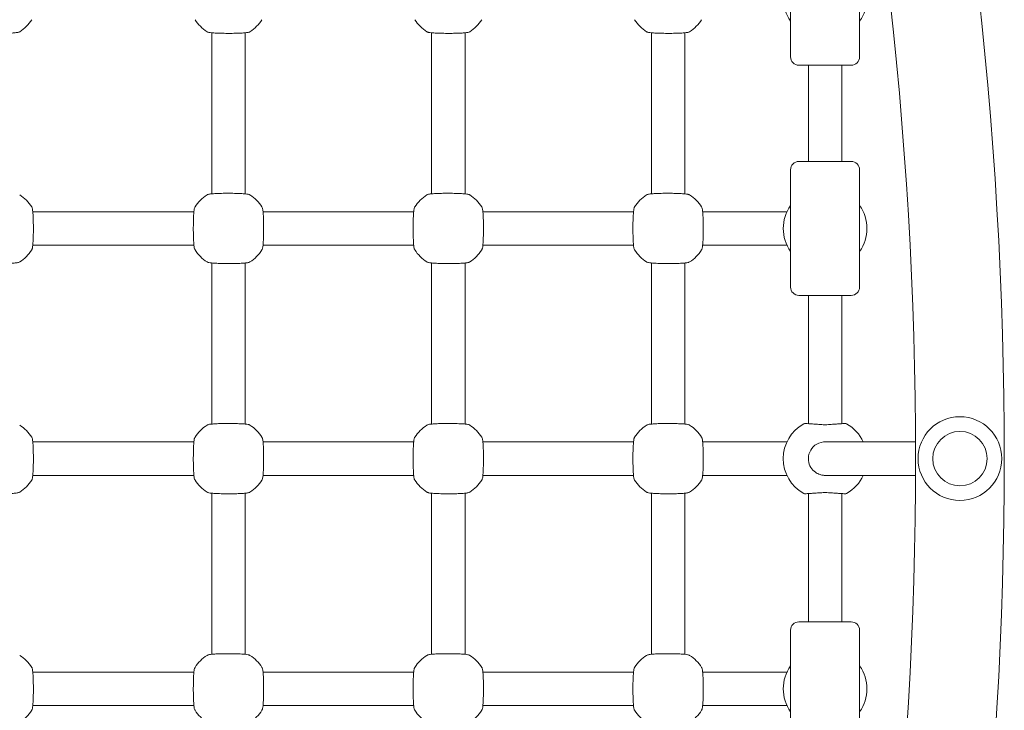
# Model space of a CAD drawing. Units: millimetres. Extents: x 8390 to 9482, y -26946 to -24975.
# Drawn here: x 8808 to 8856, y -25300 to -25267 of the extents above; entities that cross this region are included whole.
import ezdxf

# ---------------------------------------------------------------- set-up
doc = ezdxf.new("R2010")
doc.units = ezdxf.units.MM

# ---------------------------------------------------------------- blocks, each defined once
blk = doc.blocks.new('A$C4CBE7128')
at = {"lineweight": 0}
for p, q in [((1127.022, 539.02), (1127.022, 544.62)), ((1130.322, 539.02), (1130.322, 544.62)), ((1099.372, 540.168), (1099.372, 532.471)), ((1100.972, 540.168), (1100.972, 532.471)), ((1109.872, 540.168), (1109.872, 532.471)), ((1111.472, 540.168), (1111.472, 532.471)), ((1120.372, 540.168), (1120.372, 532.471)), ((1121.972, 540.168), (1121.972, 532.471)), ((1129.922, 538.62), (1127.422, 538.62)), ((1127.872, 538.62), (1127.872, 534.02)), ((1129.472, 538.62), (1129.472, 534.02)), ((1127.422, 534.02), (1129.922, 534.02)), ((1127.022, 528.02), (1127.022, 533.62)), ((1130.322, 528.02), (1130.322, 533.62)), ((1098.52, 531.62), (1090.824, 531.62)), ((1109.02, 531.62), (1101.824, 531.62)), ((1119.52, 531.62), (1112.324, 531.62)), ((1126.221, 531.62), (1122.824, 531.62)), ((1126.849, 531.62), (1126.221, 531.62)), ((1098.52, 530.02), (1090.824, 530.02)), ((1109.02, 530.02), (1101.824, 530.02)), ((1119.52, 530.02), (1112.324, 530.02)), ((1122.824, 530.02), (1126.221, 530.02)), ((1126.849, 530.02), (1126.221, 530.02)), ((1099.372, 529.168), (1099.372, 521.471)), ((1100.972, 529.168), (1100.972, 521.471)), ((1109.872, 529.168), (1109.872, 521.471)), ((1111.472, 529.168), (1111.472, 521.471)), ((1120.372, 529.168), (1120.372, 521.471)), ((1121.972, 529.168), (1121.972, 521.471)), ((1129.922, 527.62), (1127.422, 527.62)), ((1127.872, 527.62), (1127.872, 521.49)), ((1129.472, 527.62), (1129.472, 521.49)), ((1090.824, 520.62), (1098.52, 520.62)), ((1101.824, 520.62), (1109.02, 520.62)), ((1112.324, 520.62), (1119.52, 520.62)), ((1126.221, 520.62), (1122.824, 520.62)), ((1126.221, 520.62), (1126.849, 520.62)), ((1128.778, 520.62), (1128.674, 520.62)), ((1128.778, 520.62), (1132.991, 520.62)), ((1090.824, 519.02), (1098.52, 519.02)), ((1101.824, 519.02), (1109.02, 519.02)), ((1112.324, 519.02), (1119.52, 519.02)), ((1122.824, 519.02), (1126.221, 519.02)), ((1126.221, 519.02), (1126.849, 519.02)), ((1128.674, 519.02), (1128.778, 519.02)), ((1128.778, 519.02), (1132.991, 519.02)), ((1099.372, 518.168), (1099.372, 510.471)), ((1100.972, 518.168), (1100.972, 510.471)), ((1109.872, 518.168), (1109.872, 510.471)), ((1111.472, 518.168), (1111.472, 510.471)), ((1120.372, 518.168), (1120.372, 510.471)), ((1121.972, 518.168), (1121.972, 510.471)), ((1127.872, 518.149), (1127.872, 512.02)), ((1129.472, 518.149), (1129.472, 512.02)), ((1127.422, 512.02), (1129.922, 512.02)), ((1127.022, 506.02), (1127.022, 511.62)), ((1130.322, 506.02), (1130.322, 511.62)), ((1098.52, 509.62), (1090.824, 509.62)), ((1109.02, 509.62), (1101.824, 509.62)), ((1119.52, 509.62), (1112.324, 509.62)), ((1126.221, 509.62), (1122.824, 509.62)), ((1126.849, 509.62), (1126.221, 509.62)), ((1098.52, 508.02), (1090.824, 508.02)), ((1109.02, 508.02), (1101.824, 508.02)), ((1119.52, 508.02), (1112.324, 508.02)), ((1122.824, 508.02), (1126.221, 508.02)), ((1126.849, 508.02), (1126.221, 508.02))]:
    blk.add_line(p, q, dxfattribs=at)
for radius in [2, 1.3]:
    blk.add_circle((1135.113, 519.82), radius, dxfattribs=at)
for centre, radius, start, end in [((935.113, 519.82), 202.12, 346.46732, 13.53268), ((935.113, 519.82), 197.88, 346.46732, 13.53268), ((1128.572, 541.82), 1.9, 144.6655, 215.3345), ((1128.772, 541.82), 1.9, 324.6655, 35.3345), ((1089.172, 541.82), 1.9, 302.6728, 327.3272), ((1100.172, 541.82), 1.9, 212.6728, 237.3272), ((1100.172, 541.82), 1.9, 302.6728, 327.3272), ((1110.672, 541.82), 1.9, 212.6728, 237.3272), ((1110.672, 541.82), 1.9, 302.6728, 327.3272), ((1121.172, 541.82), 1.9, 212.6728, 237.3272), ((1121.172, 541.82), 1.9, 302.6728, 327.3272), ((1127.422, 539.02), 0.4, 180, 270), ((1129.922, 539.02), 0.4, 270, 360), ((1127.422, 533.62), 0.4, 90, 180), ((1129.922, 533.62), 0.4, 0, 90), ((1089.172, 530.82), 1.9, 32.6728, 57.3272), ((1100.172, 530.82), 1.9, 122.6728, 147.3272), ((1100.172, 530.82), 1.9, 32.6728, 57.3272), ((1110.672, 530.82), 1.9, 122.6728, 147.3272), ((1110.672, 530.82), 1.9, 32.6728, 57.3272), ((1121.172, 530.82), 1.9, 122.6728, 147.3272), ((1121.172, 530.82), 1.9, 32.6728, 57.3272), ((1128.572, 530.82), 1.9, 144.6655, 215.3345), ((1128.772, 530.82), 1.9, 324.6655, 35.3345), ((1089.172, 530.82), 1.9, 302.6728, 327.3272), ((1100.172, 530.82), 1.9, 212.6728, 237.3272), ((1100.172, 530.82), 1.9, 302.6728, 327.3272), ((1110.672, 530.82), 1.9, 212.6728, 237.3272), ((1110.672, 530.82), 1.9, 302.6728, 327.3272), ((1121.172, 530.82), 1.9, 212.6728, 237.3272), ((1121.172, 530.82), 1.9, 302.6728, 327.3272), ((1127.422, 528.02), 0.4, 180, 270), ((1129.922, 528.02), 0.4, 270, 360), ((1089.172, 519.82), 1.9, 32.6728, 57.3272), ((1100.172, 519.82), 1.9, 122.6728, 147.3272), ((1100.172, 519.82), 1.9, 32.6728, 57.3272), ((1110.672, 519.82), 1.9, 122.6728, 147.3272), ((1110.672, 519.82), 1.9, 32.6728, 57.3272), ((1121.172, 519.82), 1.9, 122.6728, 147.3272), ((1121.172, 519.82), 1.9, 32.6728, 57.3272), ((1128.572, 519.82), 1.9, 119.0593, 240.9407), ((1127.722, 521.349), 0.15, 86.2598, 119.0593), ((1129.622, 521.349), 0.15, 60.9407, 93.7402), ((1128.772, 519.82), 1.9, 24.9011, 60.9407), ((1128.772, 519.82), 1.9, 299.0593, 335.0989), ((1089.172, 519.82), 1.9, 302.6728, 327.3272), ((1100.172, 519.82), 1.9, 212.6728, 237.3272), ((1100.172, 519.82), 1.9, 302.6728, 327.3272), ((1110.672, 519.82), 1.9, 212.6728, 237.3272), ((1110.672, 519.82), 1.9, 302.6728, 327.3272), ((1121.172, 519.82), 1.9, 212.6728, 237.3272), ((1121.172, 519.82), 1.9, 302.6728, 327.3272), ((1127.722, 518.29), 0.15, 240.9407, 273.7402), ((1129.622, 518.29), 0.15, 266.2598, 299.0593), ((1127.422, 511.62), 0.4, 90, 180), ((1129.922, 511.62), 0.4, 0, 90), ((1089.172, 508.82), 1.9, 32.6728, 57.3272), ((1100.172, 508.82), 1.9, 122.6728, 147.3272), ((1100.172, 508.82), 1.9, 32.6728, 57.3272), ((1110.672, 508.82), 1.9, 122.6728, 147.3272), ((1110.672, 508.82), 1.9, 32.6728, 57.3272), ((1121.172, 508.82), 1.9, 122.6728, 147.3272), ((1121.172, 508.82), 1.9, 32.6728, 57.3272), ((1128.572, 508.82), 1.9, 144.6655, 215.3345), ((1128.772, 508.82), 1.9, 324.6655, 35.3345), ((1089.172, 508.82), 1.9, 302.6728, 327.3272), ((1100.172, 508.82), 1.9, 212.6728, 237.3272), ((1100.172, 508.82), 1.9, 302.6728, 327.3272), ((1110.672, 508.82), 1.9, 212.6728, 237.3272), ((1110.672, 508.82), 1.9, 302.6728, 327.3272), ((1121.172, 508.82), 1.9, 212.6728, 237.3272), ((1121.172, 508.82), 1.9, 302.6728, 327.3272)]:
    blk.add_arc(centre, radius, start, end, dxfattribs=at)
for points, knots in [([(1088.146, 540.22), (1088.158, 540.212), (1088.168, 540.208), (1088.198, 540.196), (1088.214, 540.192), (1088.269, 540.18), (1088.313, 540.174), (1088.434, 540.162), (1088.515, 540.156), (1088.694, 540.148), (1088.79, 540.145), (1088.99, 540.141), (1089.094, 540.14), (1089.301, 540.14), (1089.403, 540.141), (1089.598, 540.146), (1089.69, 540.149), (1089.855, 540.158), (1089.928, 540.163), (1090.054, 540.176), (1090.099, 540.182), (1090.161, 540.201), (1090.175, 540.206), (1090.198, 540.22)], [0, 0, 0, 0, 0.053537, 0.053537, 0.182056, 0.182056, 0.460747, 0.460747, 0.798971, 0.798971, 1.111134, 1.111134, 1.418569, 1.418569, 1.725037, 1.725037, 2.032854, 2.032854, 2.346357, 2.346357, 2.688784, 2.688784, 2.786908, 2.786908, 2.786908, 2.786908]), ([(1099.146, 540.22), (1099.158, 540.212), (1099.168, 540.208), (1099.198, 540.196), (1099.214, 540.192), (1099.269, 540.18), (1099.313, 540.174), (1099.434, 540.162), (1099.515, 540.156), (1099.694, 540.148), (1099.79, 540.145), (1099.99, 540.141), (1100.094, 540.14), (1100.301, 540.14), (1100.403, 540.141), (1100.598, 540.146), (1100.69, 540.149), (1100.855, 540.158), (1100.928, 540.163), (1101.054, 540.176), (1101.099, 540.182), (1101.161, 540.201), (1101.175, 540.206), (1101.198, 540.22)], [0, 0, 0, 0, 0.053537, 0.053537, 0.182056, 0.182056, 0.460747, 0.460747, 0.798971, 0.798971, 1.111134, 1.111134, 1.418569, 1.418569, 1.725037, 1.725037, 2.032854, 2.032854, 2.346357, 2.346357, 2.688784, 2.688784, 2.786908, 2.786908, 2.786908, 2.786908]), ([(1109.646, 540.22), (1109.658, 540.212), (1109.668, 540.208), (1109.698, 540.196), (1109.714, 540.192), (1109.769, 540.18), (1109.813, 540.174), (1109.934, 540.162), (1110.015, 540.156), (1110.194, 540.148), (1110.29, 540.145), (1110.49, 540.141), (1110.594, 540.14), (1110.801, 540.14), (1110.903, 540.141), (1111.098, 540.146), (1111.19, 540.149), (1111.355, 540.158), (1111.428, 540.163), (1111.554, 540.176), (1111.599, 540.182), (1111.661, 540.201), (1111.675, 540.206), (1111.698, 540.22)], [0, 0, 0, 0, 0.053537, 0.053537, 0.182056, 0.182056, 0.460747, 0.460747, 0.798971, 0.798971, 1.111134, 1.111134, 1.418569, 1.418569, 1.725037, 1.725037, 2.032854, 2.032854, 2.346357, 2.346357, 2.688784, 2.688784, 2.786908, 2.786908, 2.786908, 2.786908]), ([(1120.146, 540.22), (1120.158, 540.212), (1120.168, 540.208), (1120.198, 540.196), (1120.214, 540.192), (1120.269, 540.18), (1120.313, 540.174), (1120.434, 540.162), (1120.515, 540.156), (1120.694, 540.148), (1120.79, 540.145), (1120.99, 540.141), (1121.094, 540.14), (1121.301, 540.14), (1121.403, 540.141), (1121.598, 540.146), (1121.69, 540.149), (1121.855, 540.158), (1121.928, 540.163), (1122.054, 540.176), (1122.099, 540.182), (1122.161, 540.201), (1122.175, 540.206), (1122.198, 540.22)], [0, 0, 0, 0, 0.053537, 0.053537, 0.182056, 0.182056, 0.460747, 0.460747, 0.798971, 0.798971, 1.111134, 1.111134, 1.418569, 1.418569, 1.725037, 1.725037, 2.032854, 2.032854, 2.346357, 2.346357, 2.688784, 2.688784, 2.786908, 2.786908, 2.786908, 2.786908]), ([(1101.198, 532.419), (1101.185, 532.427), (1101.176, 532.431), (1101.146, 532.443), (1101.13, 532.447), (1101.075, 532.459), (1101.031, 532.465), (1100.91, 532.477), (1100.829, 532.483), (1100.649, 532.491), (1100.554, 532.494), (1100.354, 532.498), (1100.25, 532.499), (1100.043, 532.499), (1099.941, 532.498), (1099.746, 532.493), (1099.654, 532.49), (1099.489, 532.481), (1099.416, 532.476), (1099.29, 532.463), (1099.245, 532.457), (1099.183, 532.438), (1099.169, 532.433), (1099.146, 532.419)], [0, 0, 0, 0, 0.053537, 0.053537, 0.182056, 0.182056, 0.460747, 0.460747, 0.798971, 0.798971, 1.111134, 1.111134, 1.418569, 1.418569, 1.725037, 1.725037, 2.032854, 2.032854, 2.346357, 2.346357, 2.688784, 2.688784, 2.786908, 2.786908, 2.786908, 2.786908]), ([(1111.698, 532.419), (1111.685, 532.427), (1111.676, 532.431), (1111.646, 532.443), (1111.63, 532.447), (1111.575, 532.459), (1111.531, 532.465), (1111.41, 532.477), (1111.329, 532.483), (1111.149, 532.491), (1111.054, 532.494), (1110.854, 532.498), (1110.75, 532.499), (1110.543, 532.499), (1110.441, 532.498), (1110.246, 532.493), (1110.154, 532.49), (1109.989, 532.481), (1109.916, 532.476), (1109.79, 532.463), (1109.745, 532.457), (1109.683, 532.438), (1109.669, 532.433), (1109.646, 532.419)], [0, 0, 0, 0, 0.053537, 0.053537, 0.182056, 0.182056, 0.460747, 0.460747, 0.798971, 0.798971, 1.111134, 1.111134, 1.418569, 1.418569, 1.725037, 1.725037, 2.032854, 2.032854, 2.346357, 2.346357, 2.688784, 2.688784, 2.786908, 2.786908, 2.786908, 2.786908]), ([(1122.198, 532.419), (1122.185, 532.427), (1122.176, 532.431), (1122.146, 532.443), (1122.13, 532.447), (1122.075, 532.459), (1122.031, 532.465), (1121.91, 532.477), (1121.829, 532.483), (1121.649, 532.491), (1121.554, 532.494), (1121.354, 532.498), (1121.25, 532.499), (1121.043, 532.499), (1120.941, 532.498), (1120.746, 532.493), (1120.654, 532.49), (1120.489, 532.481), (1120.416, 532.476), (1120.29, 532.463), (1120.245, 532.457), (1120.183, 532.438), (1120.169, 532.433), (1120.146, 532.419)], [0, 0, 0, 0, 0.053537, 0.053537, 0.182056, 0.182056, 0.460747, 0.460747, 0.798971, 0.798971, 1.111134, 1.111134, 1.418569, 1.418569, 1.725037, 1.725037, 2.032854, 2.032854, 2.346357, 2.346357, 2.688784, 2.688784, 2.786908, 2.786908, 2.786908, 2.786908]), ([(1090.771, 529.794), (1090.779, 529.806), (1090.784, 529.816), (1090.796, 529.845), (1090.8, 529.861), (1090.812, 529.917), (1090.818, 529.96), (1090.83, 530.081), (1090.835, 530.163), (1090.844, 530.342), (1090.847, 530.438), (1090.851, 530.637), (1090.852, 530.741), (1090.851, 530.948), (1090.85, 531.051), (1090.846, 531.246), (1090.842, 531.338), (1090.833, 531.503), (1090.828, 531.576), (1090.815, 531.701), (1090.81, 531.746), (1090.79, 531.808), (1090.786, 531.823), (1090.771, 531.845)], [0, 0, 0, 0, 0.053537, 0.053537, 0.182056, 0.182056, 0.460747, 0.460747, 0.798971, 0.798971, 1.111134, 1.111134, 1.418569, 1.418569, 1.725037, 1.725037, 2.032854, 2.032854, 2.346357, 2.346357, 2.688784, 2.688784, 2.786908, 2.786908, 2.786908, 2.786908]), ([(1098.573, 531.845), (1098.565, 531.833), (1098.56, 531.823), (1098.548, 531.794), (1098.544, 531.778), (1098.532, 531.722), (1098.526, 531.679), (1098.514, 531.558), (1098.509, 531.476), (1098.5, 531.297), (1098.497, 531.201), (1098.493, 531.002), (1098.492, 530.898), (1098.492, 530.691), (1098.494, 530.588), (1098.498, 530.393), (1098.502, 530.302), (1098.51, 530.136), (1098.516, 530.063), (1098.529, 529.938), (1098.534, 529.893), (1098.554, 529.831), (1098.558, 529.816), (1098.573, 529.794)], [0, 0, 0, 0, 0.053537, 0.053537, 0.182056, 0.182056, 0.460747, 0.460747, 0.798971, 0.798971, 1.111134, 1.111134, 1.418569, 1.418569, 1.725037, 1.725037, 2.032854, 2.032854, 2.346357, 2.346357, 2.688784, 2.688784, 2.786908, 2.786908, 2.786908, 2.786908]), ([(1101.771, 529.794), (1101.779, 529.806), (1101.784, 529.816), (1101.796, 529.845), (1101.8, 529.861), (1101.812, 529.917), (1101.818, 529.96), (1101.83, 530.081), (1101.835, 530.163), (1101.844, 530.342), (1101.847, 530.438), (1101.851, 530.637), (1101.852, 530.741), (1101.851, 530.948), (1101.85, 531.051), (1101.846, 531.246), (1101.842, 531.338), (1101.833, 531.503), (1101.828, 531.576), (1101.815, 531.701), (1101.81, 531.746), (1101.79, 531.808), (1101.786, 531.823), (1101.771, 531.845)], [0, 0, 0, 0, 0.053537, 0.053537, 0.182056, 0.182056, 0.460747, 0.460747, 0.798971, 0.798971, 1.111134, 1.111134, 1.418569, 1.418569, 1.725037, 1.725037, 2.032854, 2.032854, 2.346357, 2.346357, 2.688784, 2.688784, 2.786908, 2.786908, 2.786908, 2.786908]), ([(1109.073, 531.845), (1109.065, 531.833), (1109.06, 531.823), (1109.048, 531.794), (1109.044, 531.778), (1109.032, 531.722), (1109.026, 531.679), (1109.014, 531.558), (1109.009, 531.476), (1109, 531.297), (1108.997, 531.201), (1108.993, 531.002), (1108.992, 530.898), (1108.992, 530.691), (1108.994, 530.588), (1108.998, 530.393), (1109.002, 530.302), (1109.01, 530.136), (1109.016, 530.063), (1109.029, 529.938), (1109.034, 529.893), (1109.054, 529.831), (1109.058, 529.816), (1109.073, 529.794)], [0, 0, 0, 0, 0.053537, 0.053537, 0.182056, 0.182056, 0.460747, 0.460747, 0.798971, 0.798971, 1.111134, 1.111134, 1.418569, 1.418569, 1.725037, 1.725037, 2.032854, 2.032854, 2.346357, 2.346357, 2.688784, 2.688784, 2.786908, 2.786908, 2.786908, 2.786908]), ([(1112.271, 529.794), (1112.279, 529.806), (1112.284, 529.816), (1112.296, 529.845), (1112.3, 529.861), (1112.312, 529.917), (1112.318, 529.96), (1112.33, 530.081), (1112.335, 530.163), (1112.344, 530.342), (1112.347, 530.438), (1112.351, 530.637), (1112.352, 530.741), (1112.351, 530.948), (1112.35, 531.051), (1112.346, 531.246), (1112.342, 531.338), (1112.333, 531.503), (1112.328, 531.576), (1112.315, 531.701), (1112.31, 531.746), (1112.29, 531.808), (1112.286, 531.823), (1112.271, 531.845)], [0, 0, 0, 0, 0.053537, 0.053537, 0.182056, 0.182056, 0.460747, 0.460747, 0.798971, 0.798971, 1.111134, 1.111134, 1.418569, 1.418569, 1.725037, 1.725037, 2.032854, 2.032854, 2.346357, 2.346357, 2.688784, 2.688784, 2.786908, 2.786908, 2.786908, 2.786908]), ([(1119.573, 531.845), (1119.565, 531.833), (1119.56, 531.823), (1119.548, 531.794), (1119.544, 531.778), (1119.532, 531.722), (1119.526, 531.679), (1119.514, 531.558), (1119.509, 531.476), (1119.5, 531.297), (1119.497, 531.201), (1119.493, 531.002), (1119.492, 530.898), (1119.492, 530.691), (1119.494, 530.588), (1119.498, 530.393), (1119.502, 530.302), (1119.51, 530.136), (1119.516, 530.063), (1119.529, 529.938), (1119.534, 529.893), (1119.554, 529.831), (1119.558, 529.816), (1119.573, 529.794)], [0, 0, 0, 0, 0.053537, 0.053537, 0.182056, 0.182056, 0.460747, 0.460747, 0.798971, 0.798971, 1.111134, 1.111134, 1.418569, 1.418569, 1.725037, 1.725037, 2.032854, 2.032854, 2.346357, 2.346357, 2.688784, 2.688784, 2.786908, 2.786908, 2.786908, 2.786908]), ([(1122.771, 529.794), (1122.779, 529.806), (1122.784, 529.816), (1122.796, 529.845), (1122.8, 529.861), (1122.812, 529.917), (1122.818, 529.96), (1122.83, 530.081), (1122.835, 530.163), (1122.844, 530.342), (1122.847, 530.438), (1122.851, 530.637), (1122.852, 530.741), (1122.851, 530.948), (1122.85, 531.051), (1122.846, 531.246), (1122.842, 531.338), (1122.833, 531.503), (1122.828, 531.576), (1122.815, 531.701), (1122.81, 531.746), (1122.79, 531.808), (1122.786, 531.823), (1122.771, 531.845)], [0, 0, 0, 0, 0.053537, 0.053537, 0.182056, 0.182056, 0.460747, 0.460747, 0.798971, 0.798971, 1.111134, 1.111134, 1.418569, 1.418569, 1.725037, 1.725037, 2.032854, 2.032854, 2.346357, 2.346357, 2.688784, 2.688784, 2.786908, 2.786908, 2.786908, 2.786908]), ([(1088.146, 529.22), (1088.158, 529.212), (1088.168, 529.208), (1088.198, 529.196), (1088.214, 529.192), (1088.269, 529.18), (1088.313, 529.174), (1088.434, 529.162), (1088.515, 529.156), (1088.694, 529.148), (1088.79, 529.145), (1088.99, 529.141), (1089.094, 529.14), (1089.301, 529.14), (1089.403, 529.141), (1089.598, 529.146), (1089.69, 529.149), (1089.855, 529.158), (1089.928, 529.163), (1090.054, 529.176), (1090.099, 529.182), (1090.161, 529.201), (1090.175, 529.206), (1090.198, 529.22)], [0, 0, 0, 0, 0.053537, 0.053537, 0.182056, 0.182056, 0.460747, 0.460747, 0.798971, 0.798971, 1.111134, 1.111134, 1.418569, 1.418569, 1.725037, 1.725037, 2.032854, 2.032854, 2.346357, 2.346357, 2.688784, 2.688784, 2.786908, 2.786908, 2.786908, 2.786908]), ([(1099.146, 529.22), (1099.158, 529.212), (1099.168, 529.208), (1099.198, 529.196), (1099.214, 529.192), (1099.269, 529.18), (1099.313, 529.174), (1099.434, 529.162), (1099.515, 529.156), (1099.694, 529.148), (1099.79, 529.145), (1099.99, 529.141), (1100.094, 529.14), (1100.301, 529.14), (1100.403, 529.141), (1100.598, 529.146), (1100.69, 529.149), (1100.855, 529.158), (1100.928, 529.163), (1101.054, 529.176), (1101.099, 529.182), (1101.161, 529.201), (1101.175, 529.206), (1101.198, 529.22)], [0, 0, 0, 0, 0.053537, 0.053537, 0.182056, 0.182056, 0.460747, 0.460747, 0.798971, 0.798971, 1.111134, 1.111134, 1.418569, 1.418569, 1.725037, 1.725037, 2.032854, 2.032854, 2.346357, 2.346357, 2.688784, 2.688784, 2.786908, 2.786908, 2.786908, 2.786908]), ([(1109.646, 529.22), (1109.658, 529.212), (1109.668, 529.208), (1109.698, 529.196), (1109.714, 529.192), (1109.769, 529.18), (1109.813, 529.174), (1109.934, 529.162), (1110.015, 529.156), (1110.194, 529.148), (1110.29, 529.145), (1110.49, 529.141), (1110.594, 529.14), (1110.801, 529.14), (1110.903, 529.141), (1111.098, 529.146), (1111.19, 529.149), (1111.355, 529.158), (1111.428, 529.163), (1111.554, 529.176), (1111.599, 529.182), (1111.661, 529.201), (1111.675, 529.206), (1111.698, 529.22)], [0, 0, 0, 0, 0.053537, 0.053537, 0.182056, 0.182056, 0.460747, 0.460747, 0.798971, 0.798971, 1.111134, 1.111134, 1.418569, 1.418569, 1.725037, 1.725037, 2.032854, 2.032854, 2.346357, 2.346357, 2.688784, 2.688784, 2.786908, 2.786908, 2.786908, 2.786908]), ([(1120.146, 529.22), (1120.158, 529.212), (1120.168, 529.208), (1120.198, 529.196), (1120.214, 529.192), (1120.269, 529.18), (1120.313, 529.174), (1120.434, 529.162), (1120.515, 529.156), (1120.694, 529.148), (1120.79, 529.145), (1120.99, 529.141), (1121.094, 529.14), (1121.301, 529.14), (1121.403, 529.141), (1121.598, 529.146), (1121.69, 529.149), (1121.855, 529.158), (1121.928, 529.163), (1122.054, 529.176), (1122.099, 529.182), (1122.161, 529.201), (1122.175, 529.206), (1122.198, 529.22)], [0, 0, 0, 0, 0.053537, 0.053537, 0.182056, 0.182056, 0.460747, 0.460747, 0.798971, 0.798971, 1.111134, 1.111134, 1.418569, 1.418569, 1.725037, 1.725037, 2.032854, 2.032854, 2.346357, 2.346357, 2.688784, 2.688784, 2.786908, 2.786908, 2.786908, 2.786908]), ([(1101.198, 521.419), (1101.185, 521.427), (1101.176, 521.431), (1101.146, 521.443), (1101.13, 521.447), (1101.075, 521.459), (1101.031, 521.465), (1100.91, 521.477), (1100.829, 521.483), (1100.649, 521.491), (1100.554, 521.494), (1100.354, 521.498), (1100.25, 521.499), (1100.043, 521.499), (1099.941, 521.498), (1099.746, 521.493), (1099.654, 521.49), (1099.489, 521.481), (1099.416, 521.476), (1099.29, 521.463), (1099.245, 521.457), (1099.183, 521.438), (1099.169, 521.433), (1099.146, 521.419)], [0, 0, 0, 0, 0.053537, 0.053537, 0.182056, 0.182056, 0.460747, 0.460747, 0.798971, 0.798971, 1.111134, 1.111134, 1.418569, 1.418569, 1.725037, 1.725037, 2.032854, 2.032854, 2.346357, 2.346357, 2.688784, 2.688784, 2.786908, 2.786908, 2.786908, 2.786908]), ([(1111.698, 521.419), (1111.685, 521.427), (1111.676, 521.431), (1111.646, 521.443), (1111.63, 521.447), (1111.575, 521.459), (1111.531, 521.465), (1111.41, 521.477), (1111.329, 521.483), (1111.149, 521.491), (1111.054, 521.494), (1110.854, 521.498), (1110.75, 521.499), (1110.543, 521.499), (1110.441, 521.498), (1110.246, 521.493), (1110.154, 521.49), (1109.989, 521.481), (1109.916, 521.476), (1109.79, 521.463), (1109.745, 521.457), (1109.683, 521.438), (1109.669, 521.433), (1109.646, 521.419)], [0, 0, 0, 0, 0.053537, 0.053537, 0.182056, 0.182056, 0.460747, 0.460747, 0.798971, 0.798971, 1.111134, 1.111134, 1.418569, 1.418569, 1.725037, 1.725037, 2.032854, 2.032854, 2.346357, 2.346357, 2.688784, 2.688784, 2.786908, 2.786908, 2.786908, 2.786908]), ([(1122.198, 521.419), (1122.185, 521.427), (1122.176, 521.431), (1122.146, 521.443), (1122.13, 521.447), (1122.075, 521.459), (1122.031, 521.465), (1121.91, 521.477), (1121.829, 521.483), (1121.649, 521.491), (1121.554, 521.494), (1121.354, 521.498), (1121.25, 521.499), (1121.043, 521.499), (1120.941, 521.498), (1120.746, 521.493), (1120.654, 521.49), (1120.489, 521.481), (1120.416, 521.476), (1120.29, 521.463), (1120.245, 521.457), (1120.183, 521.438), (1120.169, 521.433), (1120.146, 521.419)], [0, 0, 0, 0, 0.053537, 0.053537, 0.182056, 0.182056, 0.460747, 0.460747, 0.798971, 0.798971, 1.111134, 1.111134, 1.418569, 1.418569, 1.725037, 1.725037, 2.032854, 2.032854, 2.346357, 2.346357, 2.688784, 2.688784, 2.786908, 2.786908, 2.786908, 2.786908]), ([(1128.582, 521.442), (1128.49, 521.449), (1128.399, 521.455), (1128.228, 521.466), (1128.148, 521.471), (1128.005, 521.481), (1127.942, 521.485), (1127.839, 521.492), (1127.799, 521.494), (1127.745, 521.498), (1127.732, 521.499), (1127.732, 521.499)], [0, 0, 0, 0, 0.278688, 0.278688, 0.557377, 0.557377, 0.836065, 0.836065, 1.114754, 1.114754, 1.393442, 1.393442, 1.393442, 1.393442]), ([(1128.762, 521.442), (1128.75, 521.441), (1128.738, 521.441), (1128.714, 521.44), (1128.702, 521.44), (1128.678, 521.439), (1128.666, 521.439), (1128.642, 521.44), (1128.63, 521.44), (1128.606, 521.441), (1128.594, 521.441), (1128.582, 521.442)], [0, 0, 0, 0, 0.0401042, 0.0401042, 0.0802084, 0.0802084, 0.1203126, 0.1203126, 0.1604167, 0.1604167, 0.2005209, 0.2005209, 0.2005209, 0.2005209]), ([(1129.612, 521.499), (1129.612, 521.499), (1129.598, 521.498), (1129.545, 521.494), (1129.505, 521.492), (1129.402, 521.485), (1129.339, 521.481), (1129.196, 521.471), (1129.116, 521.466), (1128.945, 521.455), (1128.854, 521.449), (1128.762, 521.442)], [1.393442, 1.393442, 1.393442, 1.393442, 1.672136, 1.672136, 1.950829, 1.950829, 2.229522, 2.229522, 2.508215, 2.508215, 2.786908, 2.786908, 2.786908, 2.786908]), ([(1090.771, 518.794), (1090.779, 518.806), (1090.784, 518.816), (1090.796, 518.845), (1090.8, 518.861), (1090.812, 518.917), (1090.818, 518.96), (1090.83, 519.081), (1090.835, 519.163), (1090.844, 519.342), (1090.847, 519.438), (1090.851, 519.637), (1090.852, 519.741), (1090.851, 519.948), (1090.85, 520.051), (1090.846, 520.246), (1090.842, 520.338), (1090.833, 520.503), (1090.828, 520.576), (1090.815, 520.701), (1090.81, 520.746), (1090.79, 520.808), (1090.786, 520.823), (1090.771, 520.845)], [0, 0, 0, 0, 0.053537, 0.053537, 0.182056, 0.182056, 0.460747, 0.460747, 0.798971, 0.798971, 1.111134, 1.111134, 1.418569, 1.418569, 1.725037, 1.725037, 2.032854, 2.032854, 2.346357, 2.346357, 2.688784, 2.688784, 2.786908, 2.786908, 2.786908, 2.786908]), ([(1098.573, 520.845), (1098.565, 520.833), (1098.56, 520.823), (1098.548, 520.794), (1098.544, 520.778), (1098.532, 520.722), (1098.526, 520.679), (1098.514, 520.558), (1098.509, 520.476), (1098.5, 520.297), (1098.497, 520.201), (1098.493, 520.002), (1098.492, 519.898), (1098.492, 519.691), (1098.494, 519.588), (1098.498, 519.393), (1098.502, 519.302), (1098.51, 519.136), (1098.516, 519.063), (1098.529, 518.938), (1098.534, 518.893), (1098.554, 518.831), (1098.558, 518.816), (1098.573, 518.794)], [0, 0, 0, 0, 0.053537, 0.053537, 0.182056, 0.182056, 0.460747, 0.460747, 0.798971, 0.798971, 1.111134, 1.111134, 1.418569, 1.418569, 1.725037, 1.725037, 2.032854, 2.032854, 2.346357, 2.346357, 2.688784, 2.688784, 2.786908, 2.786908, 2.786908, 2.786908]), ([(1101.771, 518.794), (1101.779, 518.806), (1101.784, 518.816), (1101.796, 518.845), (1101.8, 518.861), (1101.812, 518.917), (1101.818, 518.96), (1101.83, 519.081), (1101.835, 519.163), (1101.844, 519.342), (1101.847, 519.438), (1101.851, 519.637), (1101.852, 519.741), (1101.851, 519.948), (1101.85, 520.051), (1101.846, 520.246), (1101.842, 520.338), (1101.833, 520.503), (1101.828, 520.576), (1101.815, 520.701), (1101.81, 520.746), (1101.79, 520.808), (1101.786, 520.823), (1101.771, 520.845)], [0, 0, 0, 0, 0.053537, 0.053537, 0.182056, 0.182056, 0.460747, 0.460747, 0.798971, 0.798971, 1.111134, 1.111134, 1.418569, 1.418569, 1.725037, 1.725037, 2.032854, 2.032854, 2.346357, 2.346357, 2.688784, 2.688784, 2.786908, 2.786908, 2.786908, 2.786908]), ([(1109.073, 520.845), (1109.065, 520.833), (1109.06, 520.823), (1109.048, 520.794), (1109.044, 520.778), (1109.032, 520.722), (1109.026, 520.679), (1109.014, 520.558), (1109.009, 520.476), (1109, 520.297), (1108.997, 520.201), (1108.993, 520.002), (1108.992, 519.898), (1108.992, 519.691), (1108.994, 519.588), (1108.998, 519.393), (1109.002, 519.302), (1109.01, 519.136), (1109.016, 519.063), (1109.029, 518.938), (1109.034, 518.893), (1109.054, 518.831), (1109.058, 518.816), (1109.073, 518.794)], [0, 0, 0, 0, 0.053537, 0.053537, 0.182056, 0.182056, 0.460747, 0.460747, 0.798971, 0.798971, 1.111134, 1.111134, 1.418569, 1.418569, 1.725037, 1.725037, 2.032854, 2.032854, 2.346357, 2.346357, 2.688784, 2.688784, 2.786908, 2.786908, 2.786908, 2.786908]), ([(1112.271, 518.794), (1112.279, 518.806), (1112.284, 518.816), (1112.296, 518.845), (1112.3, 518.861), (1112.312, 518.917), (1112.318, 518.96), (1112.33, 519.081), (1112.335, 519.163), (1112.344, 519.342), (1112.347, 519.438), (1112.351, 519.637), (1112.352, 519.741), (1112.351, 519.948), (1112.35, 520.051), (1112.346, 520.246), (1112.342, 520.338), (1112.333, 520.503), (1112.328, 520.576), (1112.315, 520.701), (1112.31, 520.746), (1112.29, 520.808), (1112.286, 520.823), (1112.271, 520.845)], [0, 0, 0, 0, 0.053537, 0.053537, 0.182056, 0.182056, 0.460747, 0.460747, 0.798971, 0.798971, 1.111134, 1.111134, 1.418569, 1.418569, 1.725037, 1.725037, 2.032854, 2.032854, 2.346357, 2.346357, 2.688784, 2.688784, 2.786908, 2.786908, 2.786908, 2.786908]), ([(1119.573, 520.845), (1119.565, 520.833), (1119.56, 520.823), (1119.548, 520.794), (1119.544, 520.778), (1119.532, 520.722), (1119.526, 520.679), (1119.514, 520.558), (1119.509, 520.476), (1119.5, 520.297), (1119.497, 520.201), (1119.493, 520.002), (1119.492, 519.898), (1119.492, 519.691), (1119.494, 519.588), (1119.498, 519.393), (1119.502, 519.302), (1119.51, 519.136), (1119.516, 519.063), (1119.529, 518.938), (1119.534, 518.893), (1119.554, 518.831), (1119.558, 518.816), (1119.573, 518.794)], [0, 0, 0, 0, 0.053537, 0.053537, 0.182056, 0.182056, 0.460747, 0.460747, 0.798971, 0.798971, 1.111134, 1.111134, 1.418569, 1.418569, 1.725037, 1.725037, 2.032854, 2.032854, 2.346357, 2.346357, 2.688784, 2.688784, 2.786908, 2.786908, 2.786908, 2.786908]), ([(1122.771, 518.794), (1122.779, 518.806), (1122.784, 518.816), (1122.796, 518.845), (1122.8, 518.861), (1122.812, 518.917), (1122.818, 518.96), (1122.83, 519.081), (1122.835, 519.163), (1122.844, 519.342), (1122.847, 519.438), (1122.851, 519.637), (1122.852, 519.741), (1122.851, 519.948), (1122.85, 520.051), (1122.846, 520.246), (1122.842, 520.338), (1122.833, 520.503), (1122.828, 520.576), (1122.815, 520.701), (1122.81, 520.746), (1122.79, 520.808), (1122.786, 520.823), (1122.771, 520.845)], [0, 0, 0, 0, 0.053537, 0.053537, 0.182056, 0.182056, 0.460747, 0.460747, 0.798971, 0.798971, 1.111134, 1.111134, 1.418569, 1.418569, 1.725037, 1.725037, 2.032854, 2.032854, 2.346357, 2.346357, 2.688784, 2.688784, 2.786908, 2.786908, 2.786908, 2.786908]), ([(1128.588, 519.024), (1128.536, 519.029), (1128.485, 519.04), (1128.355, 519.08), (1128.28, 519.117), (1128.123, 519.228), (1128.047, 519.308), (1127.929, 519.5), (1127.89, 519.613), (1127.861, 519.867), (1127.882, 520.008), (1127.991, 520.261), (1128.078, 520.372), (1128.302, 520.544), (1128.443, 520.6), (1128.588, 520.615)], [0, 0, 0, 0, 0.185897, 0.185897, 0.483332, 0.483332, 0.869998, 0.869998, 1.285583, 1.285583, 1.77915, 1.77915, 2.266424, 2.266424, 2.786908, 2.786908, 2.786908, 2.786908]), ([(1128.588, 520.615), (1128.616, 520.618), (1128.644, 520.62), (1128.672, 520.62), (1128.673, 520.62), (1128.673, 520.62)], [0, 0, 0, 0, 0.1002605, 0.1002605, 0.101738, 0.101738, 0.101738, 0.101738]), ([(1128.673, 519.02), (1128.673, 519.02), (1128.672, 519.02), (1128.644, 519.02), (1128.616, 519.021), (1128.588, 519.024)], [0.0987829, 0.0987829, 0.0987829, 0.0987829, 0.1002605, 0.1002605, 0.2005209, 0.2005209, 0.2005209, 0.2005209]), ([(1088.146, 518.22), (1088.158, 518.212), (1088.168, 518.208), (1088.198, 518.196), (1088.214, 518.192), (1088.269, 518.18), (1088.313, 518.174), (1088.434, 518.162), (1088.515, 518.156), (1088.694, 518.148), (1088.79, 518.145), (1088.99, 518.141), (1089.094, 518.14), (1089.301, 518.14), (1089.403, 518.141), (1089.598, 518.146), (1089.69, 518.149), (1089.855, 518.158), (1089.928, 518.163), (1090.054, 518.176), (1090.099, 518.182), (1090.161, 518.201), (1090.175, 518.206), (1090.198, 518.22)], [0, 0, 0, 0, 0.053537, 0.053537, 0.182056, 0.182056, 0.460747, 0.460747, 0.798971, 0.798971, 1.111134, 1.111134, 1.418569, 1.418569, 1.725037, 1.725037, 2.032854, 2.032854, 2.346357, 2.346357, 2.688784, 2.688784, 2.786908, 2.786908, 2.786908, 2.786908]), ([(1099.146, 518.22), (1099.158, 518.212), (1099.168, 518.208), (1099.198, 518.196), (1099.214, 518.192), (1099.269, 518.18), (1099.313, 518.174), (1099.434, 518.162), (1099.515, 518.156), (1099.694, 518.148), (1099.79, 518.145), (1099.99, 518.141), (1100.094, 518.14), (1100.301, 518.14), (1100.403, 518.141), (1100.598, 518.146), (1100.69, 518.149), (1100.855, 518.158), (1100.928, 518.163), (1101.054, 518.176), (1101.099, 518.182), (1101.161, 518.201), (1101.175, 518.206), (1101.198, 518.22)], [0, 0, 0, 0, 0.053537, 0.053537, 0.182056, 0.182056, 0.460747, 0.460747, 0.798971, 0.798971, 1.111134, 1.111134, 1.418569, 1.418569, 1.725037, 1.725037, 2.032854, 2.032854, 2.346357, 2.346357, 2.688784, 2.688784, 2.786908, 2.786908, 2.786908, 2.786908]), ([(1109.646, 518.22), (1109.658, 518.212), (1109.668, 518.208), (1109.698, 518.196), (1109.714, 518.192), (1109.769, 518.18), (1109.813, 518.174), (1109.934, 518.162), (1110.015, 518.156), (1110.194, 518.148), (1110.29, 518.145), (1110.49, 518.141), (1110.594, 518.14), (1110.801, 518.14), (1110.903, 518.141), (1111.098, 518.146), (1111.19, 518.149), (1111.355, 518.158), (1111.428, 518.163), (1111.554, 518.176), (1111.599, 518.182), (1111.661, 518.201), (1111.675, 518.206), (1111.698, 518.22)], [0, 0, 0, 0, 0.053537, 0.053537, 0.182056, 0.182056, 0.460747, 0.460747, 0.798971, 0.798971, 1.111134, 1.111134, 1.418569, 1.418569, 1.725037, 1.725037, 2.032854, 2.032854, 2.346357, 2.346357, 2.688784, 2.688784, 2.786908, 2.786908, 2.786908, 2.786908]), ([(1120.146, 518.22), (1120.158, 518.212), (1120.168, 518.208), (1120.198, 518.196), (1120.214, 518.192), (1120.269, 518.18), (1120.313, 518.174), (1120.434, 518.162), (1120.515, 518.156), (1120.694, 518.148), (1120.79, 518.145), (1120.99, 518.141), (1121.094, 518.14), (1121.301, 518.14), (1121.403, 518.141), (1121.598, 518.146), (1121.69, 518.149), (1121.855, 518.158), (1121.928, 518.163), (1122.054, 518.176), (1122.099, 518.182), (1122.161, 518.201), (1122.175, 518.206), (1122.198, 518.22)], [0, 0, 0, 0, 0.053537, 0.053537, 0.182056, 0.182056, 0.460747, 0.460747, 0.798971, 0.798971, 1.111134, 1.111134, 1.418569, 1.418569, 1.725037, 1.725037, 2.032854, 2.032854, 2.346357, 2.346357, 2.688784, 2.688784, 2.786908, 2.786908, 2.786908, 2.786908]), ([(1127.732, 518.14), (1127.732, 518.14), (1127.745, 518.141), (1127.799, 518.145), (1127.839, 518.147), (1127.942, 518.154), (1128.005, 518.158), (1128.148, 518.168), (1128.228, 518.173), (1128.399, 518.184), (1128.49, 518.191), (1128.582, 518.197)], [1.393442, 1.393442, 1.393442, 1.393442, 1.672136, 1.672136, 1.950829, 1.950829, 2.229522, 2.229522, 2.508215, 2.508215, 2.786908, 2.786908, 2.786908, 2.786908]), ([(1128.582, 518.197), (1128.594, 518.198), (1128.606, 518.198), (1128.63, 518.199), (1128.642, 518.2), (1128.666, 518.2), (1128.678, 518.2), (1128.702, 518.2), (1128.714, 518.199), (1128.738, 518.198), (1128.75, 518.198), (1128.762, 518.197)], [0, 0, 0, 0, 0.0401042, 0.0401042, 0.0802084, 0.0802084, 0.1203126, 0.1203126, 0.1604167, 0.1604167, 0.2005209, 0.2005209, 0.2005209, 0.2005209]), ([(1128.762, 518.197), (1128.854, 518.191), (1128.945, 518.184), (1129.116, 518.173), (1129.196, 518.168), (1129.339, 518.158), (1129.402, 518.154), (1129.505, 518.147), (1129.545, 518.145), (1129.598, 518.141), (1129.612, 518.14), (1129.612, 518.14)], [0, 0, 0, 0, 0.278688, 0.278688, 0.557377, 0.557377, 0.836065, 0.836065, 1.114754, 1.114754, 1.393442, 1.393442, 1.393442, 1.393442]), ([(1101.198, 510.419), (1101.185, 510.427), (1101.176, 510.431), (1101.146, 510.443), (1101.13, 510.447), (1101.075, 510.459), (1101.031, 510.465), (1100.91, 510.477), (1100.829, 510.483), (1100.649, 510.491), (1100.554, 510.494), (1100.354, 510.498), (1100.25, 510.499), (1100.043, 510.499), (1099.941, 510.498), (1099.746, 510.493), (1099.654, 510.49), (1099.489, 510.481), (1099.416, 510.476), (1099.29, 510.463), (1099.245, 510.457), (1099.183, 510.438), (1099.169, 510.433), (1099.146, 510.419)], [0, 0, 0, 0, 0.053537, 0.053537, 0.182056, 0.182056, 0.460747, 0.460747, 0.798971, 0.798971, 1.111134, 1.111134, 1.418569, 1.418569, 1.725037, 1.725037, 2.032854, 2.032854, 2.346357, 2.346357, 2.688784, 2.688784, 2.786908, 2.786908, 2.786908, 2.786908]), ([(1111.698, 510.419), (1111.685, 510.427), (1111.676, 510.431), (1111.646, 510.443), (1111.63, 510.447), (1111.575, 510.459), (1111.531, 510.465), (1111.41, 510.477), (1111.329, 510.483), (1111.149, 510.491), (1111.054, 510.494), (1110.854, 510.498), (1110.75, 510.499), (1110.543, 510.499), (1110.441, 510.498), (1110.246, 510.493), (1110.154, 510.49), (1109.989, 510.481), (1109.916, 510.476), (1109.79, 510.463), (1109.745, 510.457), (1109.683, 510.438), (1109.669, 510.433), (1109.646, 510.419)], [0, 0, 0, 0, 0.053537, 0.053537, 0.182056, 0.182056, 0.460747, 0.460747, 0.798971, 0.798971, 1.111134, 1.111134, 1.418569, 1.418569, 1.725037, 1.725037, 2.032854, 2.032854, 2.346357, 2.346357, 2.688784, 2.688784, 2.786908, 2.786908, 2.786908, 2.786908]), ([(1122.198, 510.419), (1122.185, 510.427), (1122.176, 510.431), (1122.146, 510.443), (1122.13, 510.447), (1122.075, 510.459), (1122.031, 510.465), (1121.91, 510.477), (1121.829, 510.483), (1121.649, 510.491), (1121.554, 510.494), (1121.354, 510.498), (1121.25, 510.499), (1121.043, 510.499), (1120.941, 510.498), (1120.746, 510.493), (1120.654, 510.49), (1120.489, 510.481), (1120.416, 510.476), (1120.29, 510.463), (1120.245, 510.457), (1120.183, 510.438), (1120.169, 510.433), (1120.146, 510.419)], [0, 0, 0, 0, 0.053537, 0.053537, 0.182056, 0.182056, 0.460747, 0.460747, 0.798971, 0.798971, 1.111134, 1.111134, 1.418569, 1.418569, 1.725037, 1.725037, 2.032854, 2.032854, 2.346357, 2.346357, 2.688784, 2.688784, 2.786908, 2.786908, 2.786908, 2.786908]), ([(1090.771, 507.794), (1090.779, 507.806), (1090.784, 507.816), (1090.796, 507.845), (1090.8, 507.861), (1090.812, 507.917), (1090.818, 507.96), (1090.83, 508.081), (1090.835, 508.163), (1090.844, 508.342), (1090.847, 508.438), (1090.851, 508.637), (1090.852, 508.741), (1090.851, 508.948), (1090.85, 509.051), (1090.846, 509.246), (1090.842, 509.338), (1090.833, 509.503), (1090.828, 509.576), (1090.815, 509.701), (1090.81, 509.746), (1090.79, 509.808), (1090.786, 509.823), (1090.771, 509.845)], [0, 0, 0, 0, 0.053537, 0.053537, 0.182056, 0.182056, 0.460747, 0.460747, 0.798971, 0.798971, 1.111134, 1.111134, 1.418569, 1.418569, 1.725037, 1.725037, 2.032854, 2.032854, 2.346357, 2.346357, 2.688784, 2.688784, 2.786908, 2.786908, 2.786908, 2.786908]), ([(1098.573, 509.845), (1098.565, 509.833), (1098.56, 509.823), (1098.548, 509.794), (1098.544, 509.778), (1098.532, 509.722), (1098.526, 509.679), (1098.514, 509.558), (1098.509, 509.476), (1098.5, 509.297), (1098.497, 509.201), (1098.493, 509.002), (1098.492, 508.898), (1098.492, 508.691), (1098.494, 508.588), (1098.498, 508.393), (1098.502, 508.302), (1098.51, 508.136), (1098.516, 508.063), (1098.529, 507.938), (1098.534, 507.893), (1098.554, 507.831), (1098.558, 507.816), (1098.573, 507.794)], [0, 0, 0, 0, 0.053537, 0.053537, 0.182056, 0.182056, 0.460747, 0.460747, 0.798971, 0.798971, 1.111134, 1.111134, 1.418569, 1.418569, 1.725037, 1.725037, 2.032854, 2.032854, 2.346357, 2.346357, 2.688784, 2.688784, 2.786908, 2.786908, 2.786908, 2.786908]), ([(1101.771, 507.794), (1101.779, 507.806), (1101.784, 507.816), (1101.796, 507.845), (1101.8, 507.861), (1101.812, 507.917), (1101.818, 507.96), (1101.83, 508.081), (1101.835, 508.163), (1101.844, 508.342), (1101.847, 508.438), (1101.851, 508.637), (1101.852, 508.741), (1101.851, 508.948), (1101.85, 509.051), (1101.846, 509.246), (1101.842, 509.338), (1101.833, 509.503), (1101.828, 509.576), (1101.815, 509.701), (1101.81, 509.746), (1101.79, 509.808), (1101.786, 509.823), (1101.771, 509.845)], [0, 0, 0, 0, 0.053537, 0.053537, 0.182056, 0.182056, 0.460747, 0.460747, 0.798971, 0.798971, 1.111134, 1.111134, 1.418569, 1.418569, 1.725037, 1.725037, 2.032854, 2.032854, 2.346357, 2.346357, 2.688784, 2.688784, 2.786908, 2.786908, 2.786908, 2.786908]), ([(1109.073, 509.845), (1109.065, 509.833), (1109.06, 509.823), (1109.048, 509.794), (1109.044, 509.778), (1109.032, 509.722), (1109.026, 509.679), (1109.014, 509.558), (1109.009, 509.476), (1109, 509.297), (1108.997, 509.201), (1108.993, 509.002), (1108.992, 508.898), (1108.992, 508.691), (1108.994, 508.588), (1108.998, 508.393), (1109.002, 508.302), (1109.01, 508.136), (1109.016, 508.063), (1109.029, 507.938), (1109.034, 507.893), (1109.054, 507.831), (1109.058, 507.816), (1109.073, 507.794)], [0, 0, 0, 0, 0.053537, 0.053537, 0.182056, 0.182056, 0.460747, 0.460747, 0.798971, 0.798971, 1.111134, 1.111134, 1.418569, 1.418569, 1.725037, 1.725037, 2.032854, 2.032854, 2.346357, 2.346357, 2.688784, 2.688784, 2.786908, 2.786908, 2.786908, 2.786908]), ([(1112.271, 507.794), (1112.279, 507.806), (1112.284, 507.816), (1112.296, 507.845), (1112.3, 507.861), (1112.312, 507.917), (1112.318, 507.96), (1112.33, 508.081), (1112.335, 508.163), (1112.344, 508.342), (1112.347, 508.438), (1112.351, 508.637), (1112.352, 508.741), (1112.351, 508.948), (1112.35, 509.051), (1112.346, 509.246), (1112.342, 509.338), (1112.333, 509.503), (1112.328, 509.576), (1112.315, 509.701), (1112.31, 509.746), (1112.29, 509.808), (1112.286, 509.823), (1112.271, 509.845)], [0, 0, 0, 0, 0.053537, 0.053537, 0.182056, 0.182056, 0.460747, 0.460747, 0.798971, 0.798971, 1.111134, 1.111134, 1.418569, 1.418569, 1.725037, 1.725037, 2.032854, 2.032854, 2.346357, 2.346357, 2.688784, 2.688784, 2.786908, 2.786908, 2.786908, 2.786908]), ([(1119.573, 509.845), (1119.565, 509.833), (1119.56, 509.823), (1119.548, 509.794), (1119.544, 509.778), (1119.532, 509.722), (1119.526, 509.679), (1119.514, 509.558), (1119.509, 509.476), (1119.5, 509.297), (1119.497, 509.201), (1119.493, 509.002), (1119.492, 508.898), (1119.492, 508.691), (1119.494, 508.588), (1119.498, 508.393), (1119.502, 508.302), (1119.51, 508.136), (1119.516, 508.063), (1119.529, 507.938), (1119.534, 507.893), (1119.554, 507.831), (1119.558, 507.816), (1119.573, 507.794)], [0, 0, 0, 0, 0.053537, 0.053537, 0.182056, 0.182056, 0.460747, 0.460747, 0.798971, 0.798971, 1.111134, 1.111134, 1.418569, 1.418569, 1.725037, 1.725037, 2.032854, 2.032854, 2.346357, 2.346357, 2.688784, 2.688784, 2.786908, 2.786908, 2.786908, 2.786908]), ([(1122.771, 507.794), (1122.779, 507.806), (1122.784, 507.816), (1122.796, 507.845), (1122.8, 507.861), (1122.812, 507.917), (1122.818, 507.96), (1122.83, 508.081), (1122.835, 508.163), (1122.844, 508.342), (1122.847, 508.438), (1122.851, 508.637), (1122.852, 508.741), (1122.851, 508.948), (1122.85, 509.051), (1122.846, 509.246), (1122.842, 509.338), (1122.833, 509.503), (1122.828, 509.576), (1122.815, 509.701), (1122.81, 509.746), (1122.79, 509.808), (1122.786, 509.823), (1122.771, 509.845)], [0, 0, 0, 0, 0.053537, 0.053537, 0.182056, 0.182056, 0.460747, 0.460747, 0.798971, 0.798971, 1.111134, 1.111134, 1.418569, 1.418569, 1.725037, 1.725037, 2.032854, 2.032854, 2.346357, 2.346357, 2.688784, 2.688784, 2.786908, 2.786908, 2.786908, 2.786908])]:
    blk.add_open_spline(points, degree=3, knots=knots, dxfattribs=at)

msp = doc.modelspace()

# ---------------------------------------------------------------- block references
msp.add_blockref('A$C4CBE7128', (7718.297, -25807.894))

doc.saveas('drawing.dxf')
